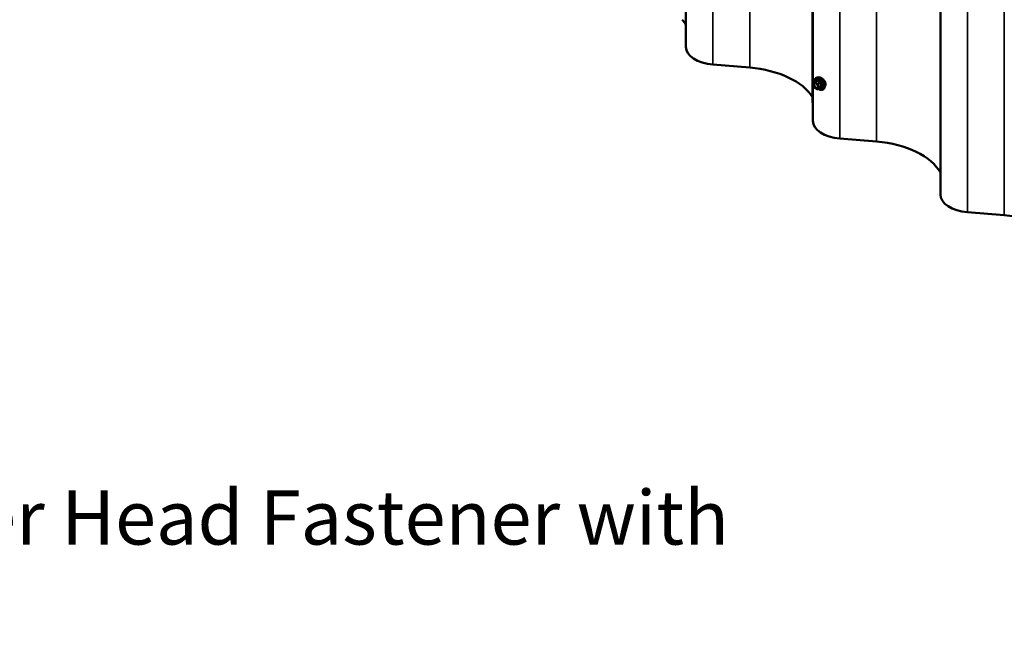
# Model space of a CAD drawing. Units: inches. Extents: x 0.6 to 33.4, y 0.6 to 21.4.
# Drawn here: x 21.5 to 25.8, y 13.4 to 16.1 of the extents above; entities that cross this region are included whole.
import ezdxf

# ---------------------------------------------------------------- set-up
doc = ezdxf.new("R2010")
doc.units = ezdxf.units.IN
doc.header["$LTSCALE"] = 2
doc.header["$MEASUREMENT"] = 0
for name, color, linetype, lineweight in [('Symbol (ANSI)', 7, 'Continuous', 25), ('Visible (ANSI)', 7, 'Continuous', 50), ('Visible Narrow (ANSI)', 7, 'Continuous', 35)]:
    doc.layers.add(name, color=color, linetype=linetype, lineweight=lineweight)
doc.styles.add('Note Text (ANSI)', font='tahoma.ttf')
doc.dimstyles.new('Default (ANSI)$7', dxfattribs={"dimscale": 2, "dimtxt": 0.12, "dimasz": 0.098425, "dimexe": 0.125, "dimexo": 0.0625, "dimgap": 0.031496, "dimtad": 0, "dimtih": 1, "dimtoh": 1, "dimrnd": 1e-08, "dimzin": 4, "dimdsep": 46, "dimtxsty": 'Note Text (ANSI)', "dimcen": 0.09, "dimdle": 0.393701, "dimclrd": 256, "dimclre": 256, "dimclrt": 256, "dimadec": 0, "dimazin": 1, "dimtfac": 1, "dimtofl": 0, "dimtmove": 0, "dimatfit": 3, "dimfxl": 1, "dimtolj": 1, "dimtzin": 4, "dimlwd": -1, "dimlwe": -1, "dimarcsym": 0})

msp = doc.modelspace()

# ---------------------------------------------------------------- linework, layer by layer
at = {"layer": 'Visible (ANSI)'}
for p, q in [((24.40628, 16.02364), (24.40628, 20.92262)), ((24.9682, 15.77506), (24.9682, 20.67404)), ((24.96914, 15.69541), (24.96914, 20.59439)), ((25.53482, 15.36881), (25.53482, 20.26779)), ((24.68894, 15.93076), (24.52614, 15.944)), ((24.97669, 15.8425), (24.97106, 15.85702)), ((24.97126, 15.8587), (24.9769, 15.86672)), ((24.97747, 15.86724), (24.98728, 15.87291)), ((24.99222, 15.88768), (24.98631, 15.88647)), ((24.98874, 15.83508), (24.97747, 15.84159)), ((24.99054, 15.83508), (25.00035, 15.84075)), ((25.01973, 15.84002), (25.01574, 15.83551)), ((25.2518, 15.60253), (25.089, 15.61577)), ((25.81749, 15.27593), (25.65469, 15.28917))]:
    msp.add_line(p, q, dxfattribs=at)
for centre, start, end in [((24.97274, 15.85767), 144.89609, 201.20602), ((24.97837, 15.86568), 120, 144.89609), ((24.97837, 15.84315), 201.20602, 240), ((24.98964, 15.83664), 240, 300)]:
    msp.add_arc(centre, 0.0018, start, end, dxfattribs=at)
for centre, major_axis, start_param, end_param in [((24.07465, 16.05817), (0.3484, 0), 0.3115359, 0.4373337), ((24.54558, 16.02364), (-0.1393, 0), 0, 1.4308209), ((24.64034, 15.73158), (0.3484, 0), 0.3450244, 1.4308209), ((24.93398, 15.75531), (-0.0484, 0), 3.8993393, 3.9269908), ((25.10844, 15.69541), (-0.1393, 0), 0, 1.4308209), ((25.20319, 15.40334), (0.3484, 0), 0.3115359, 1.4308209), ((25.67412, 15.36881), (-0.1393, 0), 0, 1.4308209), ((25.76888, 15.07675), (0.3484, 0), 0.3115359, 1.4308209)]:
    msp.add_ellipse(centre, major_axis=major_axis, ratio=0.5773503, start_param=start_param, end_param=end_param, dxfattribs=at)
for points, knots in [([(24.97682, 15.86662), (24.9766, 15.8682), (24.97649, 15.86974), (24.97651, 15.87388), (24.9769, 15.87634), (24.97843, 15.88058), (24.97955, 15.88238), (24.98239, 15.88504), (24.98407, 15.88594), (24.98605, 15.88642), (24.98618, 15.88645), (24.98631, 15.88647)], [2.9655576, 2.9655576, 2.9655576, 2.9655576, 3.1469868, 3.1469868, 3.4726205, 3.4726205, 3.792901, 3.792901, 4.0964027, 4.0964027, 4.1176118, 4.1176118, 4.1176118, 4.1176118]), ([(24.97988, 15.86192), (24.98057, 15.86188), (24.98138, 15.86168), (24.98305, 15.86091), (24.9839, 15.86039), (24.98558, 15.85904), (24.98642, 15.85821), (24.98799, 15.85633), (24.98873, 15.85528), (24.99, 15.85305), (24.99054, 15.85188), (24.99137, 15.84956), (24.99165, 15.84841), (24.99195, 15.84627), (24.99197, 15.84528), (24.99177, 15.84356), (24.99156, 15.84283), (24.99127, 15.84225), (24.99126, 15.84223), (24.99126, 15.84222)], [4.2854409, 4.2854409, 4.2854409, 4.2854409, 4.6098221, 4.6098221, 4.9046835, 4.9046835, 5.2021974, 5.2021974, 5.5039338, 5.5039338, 5.8072032, 5.8072032, 6.1087947, 6.1087947, 6.4060149, 6.4060149, 6.7011146, 6.7011146, 6.7101334, 6.7101334, 6.7101334, 6.7101334]), ([(24.99222, 15.88768), (24.99401, 15.88804), (24.99593, 15.88799), (25.00002, 15.8871), (25.00219, 15.8862), (25.00653, 15.8836), (25.00869, 15.88188), (25.01272, 15.87785), (25.0146, 15.87554), (25.01789, 15.87055), (25.01931, 15.86788), (25.02156, 15.86243), (25.02239, 15.85965), (25.02338, 15.85424), (25.02352, 15.8516), (25.02307, 15.84674), (25.02247, 15.8445), (25.02099, 15.84165), (25.02041, 15.84079), (25.01973, 15.84002)], [4.1176118, 4.1176118, 4.1176118, 4.1176118, 4.4095973, 4.4095973, 4.731231, 4.731231, 5.0633095, 5.0633095, 5.3940978, 5.3940978, 5.7234282, 5.7234282, 6.053109, 6.053109, 6.3846678, 6.3846678, 6.7153634, 6.7153634, 6.8779625, 6.8779625, 6.8779625, 6.8779625]), ([(25.01847, 15.87552), (25.01754, 15.87665), (25.01654, 15.87774), (25.01355, 15.88063), (25.01147, 15.88219), (25.00769, 15.88437), (25.00574, 15.88513), (25.0038, 15.88541), (25.0036, 15.88543), (25.00341, 15.88544)], [0.5035542, 0.5035542, 0.5035542, 0.5035542, 0.61097023, 0.61097023, 0.81462448, 0.81462448, 1.01827873, 1.01827873, 1.04141734, 1.04141734, 1.04141734, 1.04141734]), ([(25.02576, 15.85792), (25.02576, 15.8601), (25.02532, 15.86261), (25.02357, 15.86765), (25.02226, 15.87017), (25.02008, 15.87345), (25.01931, 15.8745), (25.01847, 15.87552)], [0, 0, 0, 0, 0.20365799, 0.20365799, 0.40731599, 0.40731599, 0.5035542, 0.5035542, 0.5035542, 0.5035542]), ([(25.02336, 15.85013), (25.02377, 15.85065), (25.02413, 15.85122), (25.02532, 15.8536), (25.02576, 15.85574), (25.02576, 15.85792)], [-0.27559668, -0.27559668, -0.27559668, -0.27559668, -0.20365799, -0.20365799, 0, 0, 0, 0]), ([(25.01574, 15.83551), (25.01445, 15.83406), (25.01286, 15.83299), (25.00927, 15.83179), (25.00729, 15.83163), (25.00306, 15.8322), (25.00079, 15.83296), (24.997, 15.83494), (24.99548, 15.83592), (24.99398, 15.83708)], [0.5947772, 0.5947772, 0.5947772, 0.5947772, 0.9011046, 0.9011046, 1.2038369, 1.2038369, 1.522654, 1.522654, 1.7378071, 1.7378071, 1.7378071, 1.7378071]), ([(25.00035, 15.84075), (25.00044, 15.8408), (25.00051, 15.84083), (25.0006, 15.84085), (25.00062, 15.84086), (25.00062, 15.84086), (25.00062, 15.84086), (25.00062, 15.84086)], [0.024605139, 0.024605139, 0.024605139, 0.024605139, 0.035997017, 0.035997017, 0.045975075, 0.045975075, 0.046840155, 0.046840155, 0.046840155, 0.046840155])]:
    msp.add_open_spline(points, degree=3, knots=knots, dxfattribs=at)
at = {"layer": 'Visible Narrow (ANSI)'}
for p, q in [((24.52614, 20.84298), (24.52614, 15.944)), ((24.68894, 20.82974), (24.68894, 15.93076)), ((25.089, 20.51475), (25.089, 15.61577)), ((25.2518, 20.50151), (25.2518, 15.60253)), ((25.65469, 20.18815), (25.65469, 15.28917)), ((25.81749, 20.17491), (25.81749, 15.27593)), ((24.97146, 15.85693), (24.9771, 15.86495)), ((24.9771, 15.84241), (24.97146, 15.85693)), ((24.9771, 15.86495), (24.98836, 15.85844)), ((24.97837, 15.86715), (24.98801, 15.87272)), ((24.98964, 15.86065), (24.97837, 15.86715)), ((24.98836, 15.85844), (24.994, 15.84392)), ((24.99927, 15.86621), (24.98964, 15.86065)), ((24.99074, 15.85928), (25.00038, 15.86484)), ((24.99637, 15.84476), (24.99074, 15.85928)), ((25.00601, 15.85032), (24.99637, 15.84476)), ((24.99637, 15.84329), (25.00601, 15.84885)), ((24.98836, 15.83591), (24.9771, 15.84241)), ((24.994, 15.84392), (24.98836, 15.83591)), ((24.99074, 15.83527), (24.99637, 15.84329)), ((25.00038, 15.84084), (24.99074, 15.83527))]:
    msp.add_line(p, q, dxfattribs=at)
for centre, major_axis, ratio, start_param, end_param in [((24.97274, 15.85767), (-0.00147, 0.00104), 0.7886751, 0, 1.2199169), ((24.97274, 15.85767), (-0.00168, -0.00065), 0.2113249, 0, 0.6319143), ((24.9973, 15.85884), (-0.0145, 0.02511), 0.5773503, 2.2053575, 7.2231213), ((24.97837, 15.86568), (-0.00147, 0.00104), 0.7886751, 0, 1.2199169), ((24.97837, 15.86568), (0.0009, 0.00156), 0.5773503, 0.7853982, 2.3561945), ((24.97837, 15.86568), (-0.0009, 0.00156), 0.5773503, 5.4977871, 6.2831853), ((24.9973, 15.85884), (0.01216, -0.02106), 0.5773503, 5.4975062, 10.2104571), ((24.99647, 15.85836), (-0.01055, 0.01828), 0.5773503, 2.5227558, 6.9020222), ((24.99819, 15.85935), (-0.01498, 0.02595), 0.5773503, 3.3322137, 6.0925643), ((24.9858, 15.87399), (0.00132, -0.00123), 0.5541429, 0.1117394, 0.6899399), ((24.98801, 15.87419), (-0.00138, -0.00115), 0.7354565, 1.01996, 1.9665767), ((24.98964, 15.85918), (-0.0009, -0.00156), 0.5773503, 3.9269908, 5.4977871), ((24.98964, 15.85918), (0.00168, 0.00065), 0.2113249, 3.773507, 5.3443033), ((24.98964, 15.85918), (-0.0009, 0.00156), 0.5773503, 4.4505896, 5.4977871), ((25.00332, 15.86232), (-0.01401, 0.02427), 0.5773503, 3.3322137, 6.0925643), ((24.99927, 15.86768), (0.00048, 0.00173), 0.3546411, 3.8071343, 4.7537509), ((25.00148, 15.86494), (-0.00179, -0.00018), 0.009094, 4.4278645, 5.3744812), ((25.00711, 15.85042), (0.00142, 0.00111), 0.3899094, 1.166601, 2.1132176), ((25.00711, 15.84748), (-0.00132, 0.00123), 0.5541429, 5.0798919, 6.0265085), ((24.97837, 15.84315), (-0.00168, -0.00065), 0.2113249, 0, 0.6319143), ((24.97837, 15.84315), (-0.0009, -0.00156), 0.5773503, 5.4977871, 6.2831853), ((24.98288, 15.84191), (-0.0009, -0.00156), 0.5778188, 1.2455459, 2.3557882), ((24.98964, 15.83664), (0.00147, -0.00104), 0.7886751, 4.3615096, 5.9323059), ((24.98964, 15.83664), (-0.0009, -0.00156), 0.5773503, 5.4977871, 6.2831853), ((24.98964, 15.83664), (0.0009, -0.00156), 0.5773503, 0, 0.2617994), ((24.99527, 15.84466), (-0.00168, -0.00065), 0.2113249, 0.6319143, 2.2027106), ((24.99527, 15.84466), (0.00147, -0.00104), 0.7886751, 4.3615096, 5.9323059), ((24.99527, 15.84466), (0.0009, -0.00156), 0.5773503, 0.2617994, 1.3089969), ((25.00148, 15.83947), (0.00173, -0.00051), 0.9349583, 1.5568542, 2.5034709)]:
    msp.add_ellipse(centre, major_axis=major_axis, ratio=ratio, start_param=start_param, end_param=end_param, dxfattribs=at)
msp.add_ellipse((24.98273, 15.85043), major_axis=(0.00688, -0.01192), ratio=0.5773503, dxfattribs=at)
for points, knots in [([(24.97988, 15.86192), (24.97967, 15.86193), (24.97947, 15.86193), (24.97837, 15.86186), (24.97756, 15.86156), (24.97613, 15.86044), (24.97556, 15.85956), (24.97485, 15.85726), (24.97475, 15.85581), (24.97515, 15.85256), (24.97568, 15.85077), (24.97736, 15.84713), (24.97856, 15.84531), (24.98101, 15.84262), (24.98223, 15.84161), (24.98344, 15.84091)], [0.11357777, 0.11357777, 0.11357777, 0.11357777, 0.13462346, 0.13462346, 0.23060447, 0.23060447, 0.33967028, 0.33967028, 0.45806676, 0.45806676, 0.58435367, 0.58435367, 0.7228785, 0.7228785, 0.83564392, 0.83564392, 0.83564392, 0.83564392]), ([(24.98415, 15.84264), (24.9831, 15.84324), (24.98204, 15.84412), (24.97991, 15.84645), (24.97887, 15.84803), (24.97742, 15.85119), (24.97696, 15.85274), (24.97661, 15.85556), (24.97669, 15.85681), (24.97731, 15.85881), (24.97781, 15.85958), (24.97904, 15.86055), (24.97975, 15.86081), (24.98121, 15.8609), (24.98194, 15.86078), (24.98318, 15.86035), (24.98366, 15.86013), (24.98414, 15.85985), (24.98489, 15.85942), (24.98564, 15.85886), (24.98648, 15.85807), (24.98661, 15.85794), (24.98673, 15.85782)], [-0.83564392, -0.83564392, -0.83564392, -0.83564392, -0.7228785, -0.7228785, -0.58435367, -0.58435367, -0.45806676, -0.45806676, -0.33967028, -0.33967028, -0.23060447, -0.23060447, -0.13462346, -0.13462346, -0.05177826, -0.05177826, 0, 0, 0, 0.08028028, 0.08028028, 0.09484123, 0.09484123, 0.09484123, 0.09484123]), ([(24.99113, 15.8502), (24.99115, 15.85012), (24.99117, 15.85004), (24.99164, 15.84818), (24.99172, 15.84647), (24.9911, 15.8438), (24.99047, 15.84282), (24.98879, 15.8417), (24.98777, 15.84152), (24.98586, 15.84183), (24.985, 15.84215), (24.98415, 15.84264)], [0.32375145, 0.32375145, 0.32375145, 0.32375145, 0.33060969, 0.33060969, 0.47998326, 0.47998326, 0.61751594, 0.61751594, 0.74414261, 0.74414261, 0.83564392, 0.83564392, 0.83564392, 0.83564392]), ([(24.98932, 15.8737), (24.9892, 15.87385), (24.98907, 15.87397), (24.9887, 15.87417), (24.98845, 15.87421), (24.988, 15.8741), (24.9878, 15.874), (24.98748, 15.87375), (24.98736, 15.87364), (24.98725, 15.87351)], [-0.097231966, -0.097231966, -0.097231966, -0.097231966, -0.074882683, -0.074882683, -0.041601491, -0.041601491, -0.016000573, -0.016000573, 0, 0, 0, 0]), ([(24.98728, 15.87291), (24.98736, 15.87296), (24.98744, 15.87299), (24.98766, 15.87305), (24.98778, 15.87302), (24.98793, 15.87289), (24.98798, 15.87281), (24.98801, 15.87272)], [0.024605139, 0.024605139, 0.024605139, 0.024605139, 0.041601491, 0.041601491, 0.074882683, 0.074882683, 0.097231966, 0.097231966, 0.097231966, 0.097231966]), ([(24.98801, 15.87272), (24.98835, 15.87231), (24.98871, 15.87191), (24.99008, 15.87056), (24.99124, 15.86966), (24.99261, 15.86887), (24.99397, 15.86808), (24.99554, 15.86741), (24.99788, 15.86662), (24.99857, 15.86641), (24.99927, 15.86621)], [0.38063897, 0.38063897, 0.38063897, 0.38063897, 0.43999117, 0.43999117, 0.58703534, 0.58703534, 0.58703534, 0.73407951, 0.73407951, 0.79343171, 0.79343171, 0.79343171, 0.79343171]), ([(24.99991, 15.86758), (24.99923, 15.86775), (24.99857, 15.86793), (24.99633, 15.86862), (24.99486, 15.86922), (24.99358, 15.86996), (24.99231, 15.87069), (24.99123, 15.87156), (24.98997, 15.87289), (24.98963, 15.87329), (24.98932, 15.8737)], [-0.79343171, -0.79343171, -0.79343171, -0.79343171, -0.73407951, -0.73407951, -0.58703534, -0.58703534, -0.58703534, -0.43999117, -0.43999117, -0.38063897, -0.38063897, -0.38063897, -0.38063897]), ([(24.99927, 15.86621), (24.99939, 15.8662), (24.99951, 15.86618), (24.99979, 15.86608), (24.99993, 15.866), (25.00021, 15.86573), (25.00032, 15.86554), (25.00039, 15.86517), (25.0004, 15.86501), (25.00038, 15.86484)], [0, 0, 0, 0, 0.016000573, 0.016000573, 0.041601491, 0.041601491, 0.074882683, 0.074882683, 0.097231966, 0.097231966, 0.097231966, 0.097231966]), ([(25.00198, 15.86501), (25.00196, 15.86529), (25.0019, 15.86556), (25.00168, 15.86621), (25.00146, 15.86657), (25.00096, 15.86708), (25.00071, 15.86726), (25.00027, 15.86747), (25.00009, 15.86754), (24.99991, 15.86758)], [-0.097231966, -0.097231966, -0.097231966, -0.097231966, -0.074882683, -0.074882683, -0.041601491, -0.041601491, -0.016000573, -0.016000573, 0, 0, 0, 0]), ([(25.00038, 15.86484), (25.00045, 15.86407), (25.00055, 15.86329), (25.001, 15.86061), (25.00148, 15.85874), (25.00216, 15.85699), (25.00284, 15.85523), (25.00372, 15.85359), (25.00514, 15.85147), (25.00557, 15.85089), (25.00601, 15.85032)], [0.38107627, 0.38107627, 0.38107627, 0.38107627, 0.44043934, 0.44043934, 0.58748351, 0.58748351, 0.58748351, 0.73452768, 0.73452768, 0.79389075, 0.79389075, 0.79389075, 0.79389075]), ([(25.00601, 15.84885), (25.00557, 15.84838), (25.00514, 15.84791), (25.00372, 15.8463), (25.00284, 15.84522), (25.00216, 15.84425), (25.00148, 15.84328), (25.001, 15.84242), (25.00055, 15.84138), (25.00045, 15.8411), (25.00038, 15.84084)], [0.38107627, 0.38107627, 0.38107627, 0.38107627, 0.44043934, 0.44043934, 0.58748351, 0.58748351, 0.58748351, 0.73452768, 0.73452768, 0.79389075, 0.79389075, 0.79389075, 0.79389075]), ([(25.00727, 15.85136), (25.00683, 15.8519), (25.00641, 15.85244), (25.00502, 15.85442), (25.00417, 15.85594), (25.00353, 15.85758), (25.00289, 15.85923), (25.00247, 15.86098), (25.00211, 15.86352), (25.00203, 15.86426), (25.00198, 15.86501)], [-0.79389075, -0.79389075, -0.79389075, -0.79389075, -0.73452768, -0.73452768, -0.58748351, -0.58748351, -0.58748351, -0.44043934, -0.44043934, -0.38107627, -0.38107627, -0.38107627, -0.38107627]), ([(25.00198, 15.84107), (25.00203, 15.84133), (25.00211, 15.84161), (25.00247, 15.84261), (25.00289, 15.84342), (25.00353, 15.84432), (25.00417, 15.84523), (25.00502, 15.84623), (25.00641, 15.84772), (25.00683, 15.84816), (25.00727, 15.8486)], [-0.79389075, -0.79389075, -0.79389075, -0.79389075, -0.73452768, -0.73452768, -0.58748351, -0.58748351, -0.58748351, -0.44043934, -0.44043934, -0.38107627, -0.38107627, -0.38107627, -0.38107627]), ([(25.00601, 15.85032), (25.00609, 15.85026), (25.00617, 15.85019), (25.00632, 15.85), (25.00639, 15.84987), (25.00644, 15.84956), (25.00639, 15.84937), (25.00622, 15.84908), (25.00613, 15.84896), (25.00601, 15.84885)], [0, 0, 0, 0, 0.016000573, 0.016000573, 0.041601491, 0.041601491, 0.074882683, 0.074882683, 0.097231966, 0.097231966, 0.097231966, 0.097231966]), ([(25.00727, 15.8486), (25.00744, 15.84877), (25.00757, 15.84896), (25.00782, 15.84946), (25.00787, 15.8498), (25.0078, 15.8504), (25.00772, 15.85066), (25.00749, 15.85107), (25.00739, 15.85122), (25.00727, 15.85136)], [-0.097231966, -0.097231966, -0.097231966, -0.097231966, -0.074882683, -0.074882683, -0.041601491, -0.041601491, -0.016000573, -0.016000573, 0, 0, 0, 0]), ([(24.98344, 15.84091), (24.98443, 15.84035), (24.98542, 15.83998), (24.98762, 15.83962), (24.9888, 15.83983), (24.99035, 15.84087), (24.99087, 15.84147), (24.99125, 15.84222)], [-0.83564392, -0.83564392, -0.83564392, -0.83564392, -0.74414261, -0.74414261, -0.61751594, -0.61751594, -0.53172912, -0.53172912, -0.53172912, -0.53172912]), ([(25.00038, 15.84084), (25.00039, 15.84081), (25.00039, 15.84079), (25.00037, 15.84077), (25.00036, 15.84076), (25.00035, 15.84075)], [0, 0, 0, 0, 0.016000573, 0.016000573, 0.024605139, 0.024605139, 0.024605139, 0.024605139]), ([(25.00038, 15.84077), (25.00047, 15.84075), (25.00055, 15.84073), (25.00098, 15.84067), (25.00127, 15.84066), (25.00167, 15.84073), (25.0018, 15.8408), (25.00193, 15.84094), (25.00196, 15.841), (25.00198, 15.84107)], [-0.083033185, -0.083033185, -0.083033185, -0.083033185, -0.074882683, -0.074882683, -0.041601491, -0.041601491, -0.016000573, -0.016000573, 0, 0, 0, 0])]:
    msp.add_open_spline(points, degree=3, knots=knots, dxfattribs=at)
msp.add_open_spline([(24.98725, 15.87351), (24.98687, 15.87309), (24.98651, 15.87267), (24.98616, 15.87226)], degree=3, dxfattribs=at)

# ---------------------------------------------------------------- texts
at = {"layer": 'Symbol (ANSI)', "insert": (16.93741, 14.0557), "char_height": 0.24, "width": 8.86483, "attachment_point": 1, "style": 'Note Text (ANSI)'}
msp.add_mtext('{#14 x 7/8" Painted Hex Washer Head Fastener with Washer }', dxfattribs=at)

# ---------------------------------------------------------------- leaders
at = {"layer": 'Symbol (ANSI)', "annotation_type": 0, "has_hookline": 1, "hookline_direction": 0, "text_width": 8.73961}
msp.add_leader([(15.8281, 13.40889), (16.67757, 13.9357), (16.87442, 13.9357)], dimstyle='Default (ANSI)$7', override={"dimtad": 0}, dxfattribs=at)

doc.saveas('drawing.dxf')
